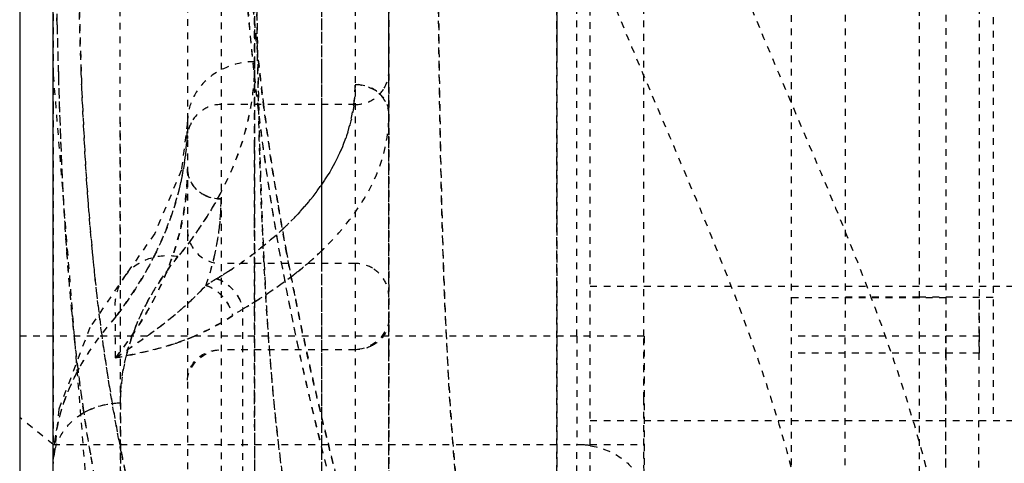
# Model space of a CAD drawing. Units: millimetres. Extents: x -1 to 2341, y -8 to 1646.
# Drawn here: x 1291 to 1306, y 994 to 1000 of the extents above; entities that cross this region are included whole.
import ezdxf

# ---------------------------------------------------------------- set-up
doc = ezdxf.new("R2010")
doc.units = ezdxf.units.MM
doc.linetypes.add('HIDDEN', pattern=[0.2, 0.1, -0.1])
doc.layers.add('DEFAULT_2', color=8, linetype='HIDDEN')

msp = doc.modelspace()

# ---------------------------------------------------------------- linework, layer by layer
at = {"color": 7, "linetype": 'Continuous'}
for p, q in [((1291.795, 844.263), (1291.795, 1035.97)), ((1291.295, 1035.47), (1291.295, 990.968))]:
    msp.add_line(p, q, dxfattribs=at)
at = {"layer": 'DEFAULT_2', "color": 8, "linetype": 'HIDDEN'}
for p, q in [((1296.795, 953.101), (1296.795, 1030.97)), ((1302.795, 961.553), (1302.795, 1030.97)), ((1299.795, 979.248), (1299.795, 1027.308)), ((1294.795, 1026.394), (1294.795, 990.468)), ((1293.795, 1025.394), (1293.795, 948.83)), ((1294.299, 1024.144), (1294.296, 948.379)), ((1296.291, 1024.144), (1296.295, 952.652)), ((1291.795, 999.568), (1291.795, 1012.07)), ((1291.795, 1012.07), (1291.795, 999.567)), ((1304.695, 1009.542), (1304.695, 898.792)), ((1299.295, 1008.257), (1299.295, 999.871)), ((1299.298, 826.45), (1299.295, 1008.256)), ((1299.295, 998.661), (1299.295, 1008.256)), ((1295.796, 999.628), (1295.795, 1005.711)), ((1305.795, 1004.42), (1305.795, 994.42)), ((1299.295, 1003.165), (1299.295, 999.846)), ((1303.592, 1002.256), (1303.592, 996.254)), ((1305.092, 1002.257), (1305.094, 995.672)), ((1305.594, 995.672), (1305.592, 1002.257)), ((1296.795, 998.971), (1296.795, 1002.115)), ((1296.795, 999.628), (1296.795, 1001.937)), ((1299.594, 995.672), (1299.594, 1001.722)), ((1300.594, 995.672), (1300.594, 1001.722)), ((1296.795, 1001.18), (1296.795, 998.97)), ((1296.795, 999.629), (1296.795, 1000.526)), ((1294.795, 999.914), (1294.795, 1000.437)), ((1294.795, 999.122), (1294.795, 999.914)), ((1299.295, 999.871), (1299.295, 992.459)), ((1299.295, 999.846), (1299.295, 998.636)), ((1295.796, 999.122), (1295.796, 999.628)), ((1296.795, 999.412), (1296.795, 999.629)), ((1296.795, 999.412), (1296.795, 999.628)), ((1291.795, 993.781), (1291.795, 999.568)), ((1291.795, 999.567), (1291.795, 999.083)), ((1291.795, 999.566), (1292.525, 990.468)), ((1296.795, 999.123), (1296.795, 999.412)), ((1296.795, 999.122), (1296.795, 999.412)), ((1294.916, 999.212), (1294.927, 999.126)), ((1291.795, 999.083), (1291.795, 994.998)), ((1296.292, 999.122), (1294.299, 999.122)), ((1294.795, 998.498), (1294.795, 999.122)), ((1294.927, 999.126), (1294.95, 998.942)), ((1295.796, 996.757), (1295.796, 999.122)), ((1296.795, 998.971), (1296.795, 999.123)), ((1296.795, 998.97), (1296.795, 999.122)), ((1296.795, 995.472), (1296.795, 998.971)), ((1296.795, 996.757), (1296.795, 998.971)), ((1296.795, 998.97), (1296.795, 998.641)), ((1296.795, 998.701), (1296.795, 998.97)), ((1292.795, 996.592), (1292.795, 998.859)), ((1293.795, 998.859), (1293.705, 998.148)), ((1296.795, 996.757), (1296.795, 998.701)), ((1296.795, 998.641), (1296.795, 995.473)), ((1299.295, 996.42), (1299.295, 998.661)), ((1299.295, 998.636), (1299.295, 997.293)), ((1294.795, 997.392), (1294.795, 998.498)), ((1293.705, 998.148), (1293.306, 997.201)), ((1294.795, 997.283), (1294.795, 997.392)), ((1294.795, 996.757), (1294.795, 997.283)), ((1299.295, 997.293), (1299.295, 996.42)), ((1293.306, 997.201), (1292.879, 996.594)), ((1295.266, 996.943), (1295.301, 996.754)), ((1296.291, 996.757), (1294.299, 996.757)), ((1294.795, 996.019), (1294.795, 996.757)), ((1294.934, 996.784), (1294.935, 996.758)), ((1294.935, 996.758), (1294.947, 996.533)), ((1295.301, 996.754), (1295.336, 996.572)), ((1295.795, 996.251), (1295.796, 996.757)), ((1296.795, 996.529), (1296.795, 996.757)), ((1296.795, 996.25), (1296.795, 996.757)), ((1292.878, 996.592), (1292.339, 995.802)), ((1292.795, 996.471), (1292.795, 996.592)), ((1292.879, 996.594), (1292.878, 996.592)), ((1296.795, 996.251), (1296.795, 996.529)), ((1292.795, 995.86), (1292.795, 996.471)), ((1299.295, 992.452), (1299.295, 996.42)), ((1299.295, 996.42), (1299.295, 994.826)), ((1299.795, 996.42), (1336.595, 996.42)), ((1295.795, 994.519), (1295.795, 996.251)), ((1296.795, 995.926), (1296.795, 996.251)), ((1296.795, 995.926), (1296.795, 996.25)), ((1302.795, 996.252), (1305.092, 996.252)), ((1304.695, 996.253), (1303.592, 996.254)), ((1305.594, 996.252), (1304.695, 996.253)), ((1305.795, 996.252), (1305.592, 996.252)), ((1305.795, 996.252), (1305.594, 996.252)), ((1292.724, 995.353), (1292.724, 995.959)), ((1294.621, 990.435), (1294.621, 996.08)), ((1294.795, 994.776), (1294.795, 996.019)), ((1292.339, 995.802), (1291.879, 994.587)), ((1292.796, 992.035), (1292.795, 995.86)), ((1296.795, 993.308), (1296.795, 995.926)), ((1296.795, 995.526), (1296.795, 995.926)), ((1300.596, 995.672), (1291.295, 995.672)), ((1300.595, 994.741), (1300.594, 995.672)), ((1300.596, 995.672), (1300.597, 994.061)), ((1305.594, 995.672), (1302.795, 995.672)), ((1305.089, 995.675), (1305.088, 995.452)), ((1305.094, 995.672), (1305.094, 995.504)), ((1305.594, 995.588), (1305.594, 995.672)), ((1296.795, 993.567), (1296.795, 995.526)), ((1305.094, 995.504), (1305.094, 995.419)), ((1305.594, 995.42), (1305.594, 995.588)), ((1296.293, 995.473), (1294.297, 995.473)), ((1296.795, 995.473), (1296.795, 993.565)), ((1296.795, 993.565), (1296.795, 995.472)), ((1305.594, 995.42), (1302.795, 995.419)), ((1292.155, 995.229), (1292.146, 995.298)), ((1291.795, 994.998), (1291.795, 993.781)), ((1294.796, 994.063), (1294.795, 994.776)), ((1292.797, 992.033), (1292.795, 994.681)), ((1300.595, 994.049), (1300.595, 994.741)), ((1291.879, 994.587), (1291.795, 993.784)), ((1295.797, 989.085), (1295.795, 994.519)), ((1291.795, 994.061), (1291.295, 994.464)), ((1299.795, 994.42), (1336.595, 994.42)), ((1291.795, 994.061), (1300.598, 994.061)), ((1294.799, 992.453), (1294.796, 994.063)), ((1299.598, 944.447), (1299.597, 994.061)), ((1300.596, 993.255), (1300.595, 994.049)), ((1300.598, 994.061), (1300.598, 992.443))]:
    msp.add_line(p, q, dxfattribs=at)
for centre, radius, start, end in [((1332.86, 1003.909), 38.233, 185.29, 187.0569), ((1385.869, 1002.3), 94.038, 181.21254, 182.27533), ((1445.522, 1002.45), 150.705, 180.96024, 181.26058), ((1381.019, 1002.097), 89.184, 181.62642, 182.29627), ((1294.01, 999.421), 2.286, 352.8447, 359.791), ((1293.98, 999.424), 2.315, 352.0424, 352.8515), ((1296.388, 998.97), 0.407, 0.0421, 14.0433), ((1333.212, 1003.95), 38.588, 187.456, 189.4333), ((1289.715, 998.862), 4.08, 356.5878, 359.9637), ((1289.593, 998.874), 4.203, 346.1525, 356.5263), ((1350.174, 1000.898), 58.316, 182.29135, 183.44729), ((1332.187, 1003.494), 37.602, 187.5297, 192.1292), ((1290.501, 997.731), 3.796, 353.2561, 359.7688), ((1333.637, 1004.028), 39.02, 189.4442, 190.4613), ((1338.249, 1000.205), 46.37, 183.4787, 184.0604), ((1294.295, 997.257), 0.5, 179.2595, 270.4716), ((1290.409, 997.743), 3.888, 346.821, 353.2479), ((1291.964, 1000.747), 4.761, 313.3677, 315.2576), ((1292.673, 1000.217), 4.521, 313.8233, 314.31), ((1332.996, 999.831), 41.103, 184.0596, 184.6283), ((1290.329, 997.761), 3.971, 345.8563, 346.8321), ((1290.972, 1001.925), 6.302, 304.7316, 307.9435), ((1292.39, 1000.519), 4.935, 310.2081, 313.7753), ((1290.166, 997.804), 4.139, 340.5969, 345.8241), ((1290.629, 1002.416), 6.901, 303.1992, 304.7561), ((1291.906, 1001.088), 5.682, 307.8737, 310.2323), ((1325.115, 999.218), 33.2, 184.6321, 185.7937), ((1299.757, 987.533), 10.559, 121.5672, 122.592), ((1299.799, 987.466), 10.638, 121.5699, 122.2497), ((1290.332, 1002.873), 7.445, 301.5677, 302.4604), ((1290.457, 1002.677), 7.213, 302.4612, 303.2051), ((1337.846, 1004.82), 43.303, 190.98, 191.4403), ((1328.188, 999.441), 36.28, 184.6274, 185.3367), ((1290.36, 999.921), 5.095, 312.3941, 316.7394), ((1299.676, 987.661), 10.407, 122.2492, 122.5942), ((1443.642, 995.291), 138.554, 179.6028, 179.84141), ((1290.223, 1000.071), 5.298, 310.2345, 312.3874), ((1290.029, 1003.803), 8.985, 300.7358, 301.7355), ((1290.264, 1003.423), 8.538, 301.7396, 302.2632), ((1323.331, 998.981), 31.401, 185.3247, 186.7353), ((1300.063, 987.551), 10.117, 122.5389, 123.58), ((1321.266, 998.823), 29.331, 185.7853, 188.2747), ((1285.068, 1006.961), 13.906, 303.4062, 305.7073), ((1292.396, 999.223), 3.853, 291.2344, 292.2214), ((1928.54, 995.7), 628.946, 180.002533, 180.149314), ((1287.926, 999.153), 6.12, 321.6226, 324.566), ((1292.333, 999.388), 4.03, 288.4052, 291.2172), ((2242.388, 992.909), 937.303, 179.844536, 180.130025), ((1318.616, 998.41), 26.652, 186.8539, 189.8065), ((1295.285, 993.486), 3.546, 151.1088, 152.6183), ((1292.764, 993.657), 1.018, 118.3242, 124.2227), ((1318.855, 998.479), 26.896, 188.2893, 189.8545), ((1299.597, 992.827), 1.234, 80.5671, 90.0313), ((1320.582, 999.366), 28.299, 191.0669, 192.044), ((1315.852, 997.946), 23.85, 189.8391, 190.9733)]:
    msp.add_arc(centre, radius, start, end, dxfattribs=at)
for points, knots in [([(1292.13, 1029.718), (1292.104, 1029.007), (1292.071, 1027.819), (1292.112, 1026.174), (1292.133, 1024.767), (1292.095, 1022.908), (1292.116, 1020.576), (1292.107, 1016.857), (1292.111, 1012.208), (1292.108, 1006.628), (1292.139, 1001.973), (1292.245, 998.24), (1292.508, 995.425), (1293.057, 992.608), (1294.166, 988.833), (1295.283, 986.066), (1296.086, 984.23)], [0, 0, 0, 0, 0.0463, 0.07733, 0.107135, 0.137888, 0.198395, 0.258932, 0.379991, 0.501063, 0.622239, 0.683021, 0.744125, 0.806118, 0.86953, 1, 1, 1, 1]), ([(1294.431, 1029.726), (1294.431, 1027.978), (1294.429, 1024.49), (1294.443, 1019.256), (1294.452, 1014.013), (1294.409, 1008.761), (1294.453, 1003.516), (1294.762, 999.15), (1295.375, 995.692), (1296.227, 992.217), (1297.043, 989.643), (1297.611, 987.926)], [0, 0, 0, 0, 0.124333, 0.248133, 0.372358, 0.497342, 0.621779, 0.745541, 0.808045, 0.871381, 1, 1, 1, 1]), ([(1292.212, 999.587), (1292.17, 1000.756), (1292.133, 1003.091), (1292.105, 1007.759), (1292.111, 1012.423), (1292.108, 1016.505), (1292.111, 1018.838), (1292.112, 1020.585), (1292.1, 1022.337), (1292.119, 1024.09), (1292.128, 1025.855), (1292.088, 1027.03), (1292.087, 1027.622)], [0, 0, 0, 0, 0.125095, 0.249916, 0.499471, 0.624231, 0.686698, 0.749032, 0.811209, 0.874201, 0.936654, 1, 1, 1, 1]), ([(1301.599, 943.118), (1301.59, 944.867), (1301.554, 947.489), (1301.503, 950.988), (1301.34, 953.619), (1300.922, 956.253), (1300.173, 958.864), (1299.147, 961.438), (1297.967, 963.991), (1296.749, 966.541), (1295.604, 969.106), (1294.597, 971.687), (1293.784, 974.285), (1293.25, 976.91), (1292.972, 979.541), (1292.854, 982.167), (1292.805, 985.665), (1292.801, 990.037), (1292.792, 997.031), (1292.797, 1005.773), (1292.795, 1016.264), (1292.795, 1023.258), (1292.795, 1026.755)], [0, 0, 0, 0, 0.061634, 0.092456, 0.123336, 0.154478, 0.18626, 0.218856, 0.252046, 0.285391, 0.318466, 0.351035, 0.382982, 0.414308, 0.445282, 0.476129, 0.506949, 0.568581, 0.630212, 0.753475, 0.876737, 1, 1, 1, 1]), ([(1304.598, 943.118), (1304.612, 943.992), (1304.617, 945.741), (1304.565, 948.364), (1304.474, 950.989), (1304.281, 953.622), (1303.802, 956.254), (1303.001, 958.86), (1301.929, 961.43), (1300.701, 963.97), (1299.495, 966.525), (1298.391, 969.099), (1297.424, 971.682), (1296.656, 974.284), (1296.182, 976.913), (1295.87, 980.414), (1295.806, 983.917), (1295.803, 987.415), (1295.797, 990.912), (1295.792, 997.031), (1295.797, 1005.774), (1295.795, 1016.264), (1295.795, 1023.258), (1295.795, 1026.755)], [0, 0, 0, 0, 0.030813, 0.061631, 0.092474, 0.123382, 0.154607, 0.186536, 0.219306, 0.252654, 0.285966, 0.318895, 0.351334, 0.38315, 0.414373, 0.445311, 0.506968, 0.537781, 0.568595, 0.630225, 0.753483, 0.876742, 1, 1, 1, 1]), ([(1304.598, 936.587), (1304.601, 937.482), (1304.591, 939.273), (1304.556, 941.96), (1304.466, 944.649), (1304.241, 947.344), (1303.74, 950.044), (1302.864, 952.707), (1301.72, 955.328), (1300.042, 958.787), (1298.457, 962.276), (1297.203, 965.841), (1296.482, 968.511), (1296.074, 971.207), (1295.896, 973.9), (1295.833, 976.588), (1295.795, 980.17), (1295.792, 984.647), (1295.796, 991.81), (1295.793, 1000.764), (1295.795, 1011.509), (1295.795, 1018.673), (1295.795, 1022.254)], [0, 0, 0, 0, 0.030826, 0.061655, 0.092499, 0.123432, 0.154705, 0.186765, 0.219697, 0.253088, 0.319166, 0.351437, 0.383102, 0.414227, 0.445122, 0.475958, 0.506786, 0.568437, 0.630089, 0.753393, 0.876696, 1, 1, 1, 1]), ([(1297.515, 1017.369), (1297.518, 1015.927), (1297.526, 1013.763), (1297.607, 1010.878), (1297.767, 1008.706), (1298.158, 1006.539), (1298.753, 1004.386), (1299.495, 1002.241), (1300.348, 1000.106), (1301.263, 997.985), (1302.134, 995.861), (1302.833, 993.714), (1303.274, 991.543), (1303.476, 989.37), (1303.588, 986.483), (1303.595, 984.319), (1303.598, 982.877)], [0, 0, 0, 0, 0.122189, 0.183311, 0.244589, 0.306514, 0.36952, 0.43363, 0.498692, 0.564283, 0.629411, 0.693109, 0.755296, 0.816665, 0.877808, 1, 1, 1, 1]), ([(1299.515, 1017.369), (1299.518, 1015.927), (1299.526, 1013.763), (1299.608, 1010.878), (1299.769, 1008.706), (1300.165, 1006.539), (1300.765, 1004.386), (1301.515, 1002.243), (1302.37, 1000.107), (1303.29, 997.988), (1304.152, 995.862), (1304.843, 993.714), (1305.276, 991.543), (1305.476, 989.37), (1305.588, 986.484), (1305.595, 984.32), (1305.598, 982.878)], [0, 0, 0, 0, 0.122189, 0.183311, 0.244592, 0.306536, 0.369581, 0.433742, 0.49884, 0.564451, 0.629514, 0.693151, 0.755303, 0.816666, 0.877809, 1, 1, 1, 1]), ([(1291.795, 1012.07), (1291.795, 1009.984), (1291.795, 1005.816), (1291.812, 1001.647), (1291.871, 999.566)], [0, 0, 0, 0, 0.500413, 1, 1, 1, 1]), ([(1291.852, 1000.31), (1291.809, 1002.268), (1291.795, 1006.189), (1291.795, 1010.109), (1291.795, 1012.07)], [0, 0, 0, 0, 0.499796, 1, 1, 1, 1]), ([(1296.485, 988.348), (1296.031, 989.674), (1295.277, 992.373), (1294.898, 996.523), (1294.818, 1000.637), (1294.803, 1003.368), (1294.8, 1004.731)], [0, 0, 0, 0, 0.254062, 0.505137, 0.752912, 1, 1, 1, 1]), ([(1294.8, 1004.731), (1294.801, 1004.332), (1294.806, 1002.73), (1294.818, 1001.127), (1294.838, 999.925)], [0, 0, 0, 0, 0.249142, 1, 1, 1, 1]), ([(1298.631, 988.348), (1298.321, 989.696), (1297.885, 992.094), (1297.633, 995.541), (1297.526, 999.642), (1297.518, 1002.697), (1297.515, 1004.729)], [0, 0, 0, 0, 0.252242, 0.443137, 0.629547, 1, 1, 1, 1]), ([(1297.515, 1004.729), (1297.517, 1003.378), (1297.525, 1001.006), (1297.57, 997.604), (1297.683, 994.506), (1298, 991.405), (1298.4, 989.356), (1298.631, 988.348)], [0, 0, 0, 0, 0.24639, 0.432354, 0.620116, 0.811357, 1, 1, 1, 1]), ([(1296.769, 990.883), (1296.457, 991.928), (1295.873, 994.022), (1295.175, 997.195), (1294.744, 1000.382), (1294.638, 1002.511), (1294.604, 1003.566)], [0, 0, 0, 0, 0.25363, 0.504897, 0.754595, 1, 1, 1, 1]), ([(1294.795, 999.76), (1294.795, 999.26), (1294.577, 998.197), (1294.004, 997.288), (1293.652, 996.858)], [0, 0, 0, 0, 0.473772, 1, 1, 1, 1]), ([(1294.795, 999.76), (1294.544, 999.76), (1294.151, 999.621), (1293.85, 999.221), (1293.795, 998.979), (1293.795, 998.862)], [0, 0, 0, 0, 0.513172, 0.760351, 1, 1, 1, 1]), ([(1294.795, 999.76), (1294.795, 999.429), (1294.706, 998.746), (1294.448, 998.11), (1294.285, 997.801)], [0, 0, 0, 0, 0.4873, 1, 1, 1, 1]), ([(1294.23, 996.529), (1294.546, 996.723), (1295.11, 997.129), (1295.781, 997.844), (1296.196, 998.612), (1296.29, 999.155), (1296.293, 999.414)], [0, 0, 0, 0, 0.30093, 0.561663, 0.789867, 1, 1, 1, 1]), ([(1296.291, 999.122), (1296.377, 999.121), (1296.553, 999.166), (1296.682, 999.293), (1296.726, 999.368)], [0, 0, 0, 0, 0.499893, 1, 1, 1, 1]), ([(1296.795, 998.971), (1296.795, 999.088), (1296.675, 999.337), (1296.419, 999.42), (1296.293, 999.42)], [0, 0, 0, 0, 0.480806, 1, 1, 1, 1]), ([(1294.299, 999.122), (1294.208, 999.123), (1294.022, 999.072), (1293.891, 998.93), (1293.85, 998.849)], [0, 0, 0, 0, 0.499864, 1, 1, 1, 1]), ([(1296.273, 999.103), (1296.231, 998.8), (1296.005, 998.166), (1295.592, 997.645), (1295.346, 997.396)], [0, 0, 0, 0, 0.467263, 1, 1, 1, 1]), ([(1294.621, 996.08), (1294.951, 996.276), (1295.544, 996.677), (1296.251, 997.393), (1296.692, 998.161), (1296.795, 998.71), (1296.795, 998.97)], [0, 0, 0, 0, 0.305131, 0.56678, 0.793213, 1, 1, 1, 1]), ([(1293.795, 998.859), (1293.795, 998.361), (1293.594, 997.309), (1293.056, 996.393), (1292.724, 995.959)], [0, 0, 0, 0, 0.477112, 1, 1, 1, 1]), ([(1292.724, 995.353), (1293.055, 995.772), (1293.593, 996.657), (1293.795, 997.681), (1293.795, 998.165)], [0, 0, 0, 0, 0.524398, 1, 1, 1, 1]), ([(1293.795, 998.165), (1293.795, 997.923), (1293.764, 997.598), (1293.694, 997.282), (1293.674, 997.202)], [0, 0, 0, 0, 0.746968, 1, 1, 1, 1]), ([(1294.296, 997.716), (1294.17, 997.716), (1293.915, 997.8), (1293.795, 998.049), (1293.795, 998.166)], [0, 0, 0, 0, 0.518864, 1, 1, 1, 1]), ([(1293.795, 998.165), (1293.795, 998.081), (1293.851, 997.915), (1293.982, 997.808), (1294.052, 997.773)], [0, 0, 0, 0, 0.519954, 1, 1, 1, 1]), ([(1293.314, 996.896), (1293.353, 996.975), (1293.499, 997.289), (1293.612, 997.618), (1293.674, 997.868)], [0, 0, 0, 0, 0.256354, 1, 1, 1, 1]), ([(1294.285, 997.801), (1294.242, 997.721), (1294.056, 997.391), (1293.835, 997.08), (1293.652, 996.858)], [0, 0, 0, 0, 0.241219, 1, 1, 1, 1]), ([(1294.052, 997.773), (1294.069, 997.764), (1294.147, 997.73), (1294.233, 997.716), (1294.297, 997.716)], [0, 0, 0, 0, 0.235622, 1, 1, 1, 1]), ([(1294.07, 996.429), (1294.107, 996.534), (1294.236, 996.952), (1294.295, 997.391), (1294.296, 997.716)], [0, 0, 0, 0, 0.255595, 1, 1, 1, 1]), ([(1295.233, 997.286), (1295.203, 997.258), (1295.078, 997.143), (1294.948, 997.035), (1294.847, 996.956)], [0, 0, 0, 0, 0.243499, 1, 1, 1, 1]), ([(1293.674, 997.202), (1293.653, 997.123), (1293.561, 996.799), (1293.43, 996.487), (1293.314, 996.261)], [0, 0, 0, 0, 0.244283, 1, 1, 1, 1]), ([(1292.724, 995.959), (1292.782, 996.035), (1293, 996.333), (1293.192, 996.651), (1293.314, 996.896)], [0, 0, 0, 0, 0.258451, 1, 1, 1, 1]), ([(1293.652, 996.858), (1293.389, 996.535), (1292.959, 995.853), (1292.795, 995.056), (1292.795, 994.681)], [0, 0, 0, 0, 0.526181, 1, 1, 1, 1]), ([(1293.652, 996.858), (1293.508, 996.88), (1293.214, 996.865), (1292.966, 996.699), (1292.879, 996.594)], [0, 0, 0, 0, 0.517449, 1, 1, 1, 1]), ([(1293.653, 996.858), (1293.508, 996.88), (1293.214, 996.865), (1292.966, 996.699), (1292.879, 996.594)], [0, 0, 0, 0, 0.51745, 1, 1, 1, 1]), ([(1293.274, 996.32), (1293.301, 996.366), (1293.417, 996.552), (1293.547, 996.729), (1293.652, 996.858)], [0, 0, 0, 0, 0.243052, 1, 1, 1, 1]), ([(1296.795, 996.251), (1296.796, 996.337), (1296.752, 996.512), (1296.626, 996.642), (1296.552, 996.686)], [0, 0, 0, 0, 0.499893, 1, 1, 1, 1]), ([(1292.81, 993.934), (1292.767, 994.15), (1292.609, 995.012), (1292.489, 995.881), (1292.418, 996.534)], [0, 0, 0, 0, 0.251431, 1, 1, 1, 1]), ([(1292.878, 996.592), (1292.81, 996.508), (1292.708, 996.301), (1292.705, 996.071), (1292.724, 995.959)], [0, 0, 0, 0, 0.487998, 1, 1, 1, 1]), ([(1292.878, 996.592), (1292.81, 996.508), (1292.708, 996.301), (1292.705, 996.071), (1292.724, 995.959)], [0, 0, 0, 0, 0.487999, 1, 1, 1, 1]), ([(1294.23, 996.529), (1294.28, 996.514), (1294.463, 996.417), (1294.586, 996.227), (1294.621, 996.08)], [0, 0, 0, 0, 0.258647, 1, 1, 1, 1]), ([(1294.23, 996.529), (1294.264, 996.519), (1294.39, 996.461), (1294.49, 996.356), (1294.543, 996.269)], [0, 0, 0, 0, 0.258615, 1, 1, 1, 1]), ([(1294.822, 996.203), (1294.872, 996.235), (1295.068, 996.361), (1295.258, 996.497), (1295.394, 996.603)], [0, 0, 0, 0, 0.258669, 1, 1, 1, 1]), ([(1294.947, 996.533), (1294.961, 996.257), (1295.029, 995.142), (1295.14, 994.029), (1295.266, 993.198)], [0, 0, 0, 0, 0.247648, 1, 1, 1, 1]), ([(1292.724, 995.353), (1292.945, 995.508), (1293.425, 995.825), (1293.863, 996.204), (1294.07, 996.429)], [0, 0, 0, 0, 0.469638, 1, 1, 1, 1]), ([(1294.07, 996.429), (1294.213, 996.386), (1294.381, 996.226), (1294.454, 996.034), (1294.467, 995.98)], [0, 0, 0, 0, 0.727036, 1, 1, 1, 1]), ([(1292.892, 995.424), (1292.912, 995.5), (1293.007, 995.812), (1293.148, 996.108), (1293.274, 996.32)], [0, 0, 0, 0, 0.242068, 1, 1, 1, 1]), ([(1293.314, 996.261), (1293.285, 996.205), (1293.163, 995.979), (1293.025, 995.763), (1292.913, 995.605)], [0, 0, 0, 0, 0.24415, 1, 1, 1, 1]), ([(1294.247, 996.332), (1294.273, 996.311), (1294.373, 996.214), (1294.443, 996.084), (1294.467, 995.98)], [0, 0, 0, 0, 0.235783, 1, 1, 1, 1]), ([(1303.592, 996.253), (1303.59, 996.088), (1303.588, 994.977), (1303.587, 993.866), (1303.587, 992.92)], [0, 0, 0, 0, 0.148618, 1, 1, 1, 1]), ([(1305.586, 992.92), (1305.586, 993.281), (1305.584, 994.392), (1305.587, 995.503), (1305.592, 996.252)], [0, 0, 0, 0, 0.325386, 1, 1, 1, 1]), ([(1292.724, 995.959), (1292.441, 995.64), (1291.977, 994.967), (1291.795, 994.159), (1291.795, 993.782)], [0, 0, 0, 0, 0.530808, 1, 1, 1, 1]), ([(1292.724, 995.959), (1292.67, 995.898), (1292.469, 995.66), (1292.291, 995.401), (1292.18, 995.199)], [0, 0, 0, 0, 0.261643, 1, 1, 1, 1]), ([(1294.467, 995.979), (1294.171, 995.783), (1293.594, 995.524), (1292.985, 995.401), (1292.724, 995.353)], [0, 0, 0, 0, 0.572928, 1, 1, 1, 1]), ([(1293.184, 995.67), (1293.222, 995.697), (1293.379, 995.812), (1293.533, 995.931), (1293.645, 996.027)], [0, 0, 0, 0, 0.242896, 1, 1, 1, 1]), ([(1293.853, 995.656), (1293.903, 995.677), (1294.116, 995.769), (1294.32, 995.881), (1294.467, 995.979)], [0, 0, 0, 0, 0.233399, 1, 1, 1, 1]), ([(1296.795, 995.924), (1296.794, 995.868), (1296.72, 995.637), (1296.472, 995.474), (1296.292, 995.473)], [0, 0, 0, 0, 0.237114, 1, 1, 1, 1]), ([(1296.795, 995.922), (1296.795, 995.845), (1296.747, 995.685), (1296.623, 995.574), (1296.552, 995.536)], [0, 0, 0, 0, 0.488143, 1, 1, 1, 1]), ([(1292.724, 995.353), (1292.789, 995.365), (1293.086, 995.421), (1293.381, 995.49), (1293.606, 995.565)], [0, 0, 0, 0, 0.218448, 1, 1, 1, 1]), ([(1295.424, 995.593), (1295.528, 995.109), (1295.979, 993.164), (1296.545, 991.246), (1296.998, 989.814)], [0, 0, 0, 0, 0.247657, 1, 1, 1, 1]), ([(1293.795, 995.023), (1293.795, 995.14), (1293.915, 995.389), (1294.171, 995.473), (1294.297, 995.473)], [0, 0, 0, 0, 0.481026, 1, 1, 1, 1]), ([(1293.795, 995.021), (1293.796, 995.077), (1293.87, 995.309), (1294.118, 995.471), (1294.299, 995.473)], [0, 0, 0, 0, 0.237114, 1, 1, 1, 1]), ([(1305.094, 995.419), (1305.087, 995.351), (1305.097, 995.1), (1305.086, 994.582), (1305.089, 993.817), (1305.088, 993.235), (1305.088, 992.92)], [0, 0, 0, 0, 0.082435, 0.300633, 0.622355, 1, 1, 1, 1]), ([(1292.136, 995.117), (1292.081, 995.009), (1291.889, 994.589), (1291.795, 994.123), (1291.795, 993.782)], [0, 0, 0, 0, 0.261734, 1, 1, 1, 1]), ([(1291.795, 993.784), (1291.795, 993.901), (1291.85, 994.142), (1292.151, 994.542), (1292.544, 994.681), (1292.795, 994.681)], [0, 0, 0, 0, 0.239534, 0.486575, 1, 1, 1, 1]), ([(1292.795, 994.681), (1292.797, 992.248), (1292.808, 988.599), (1292.794, 983.733), (1292.808, 980.693), (1292.825, 978.26), (1292.833, 976.633), (1292.853, 975.614), (1292.866, 975.204)], [0, 0, 0, 0, 0.374703, 0.562055, 0.749407, 0.843084, 0.936767, 1, 1, 1, 1]), ([(1299.799, 994.044), (1299.95, 994.019), (1300.233, 993.917), (1300.448, 993.698), (1300.514, 993.575)], [0, 0, 0, 0, 0.523399, 1, 1, 1, 1])]:
    msp.add_open_spline(points, degree=3, knots=knots, dxfattribs=at)
for points in [[(1295.795, 1011.97), (1295.794, 1006.156), (1295.792, 1000.342), (1295.793, 994.529)], [(1299.299, 992.45), (1299.294, 997.719), (1299.295, 1002.988), (1299.295, 1008.257)], [(1294.503, 1003.735), (1294.565, 1002.008), (1294.682, 1000.279), (1294.909, 998.566)], [(1294.795, 1000.437), (1294.795, 997.774), (1294.794, 995.112), (1294.796, 992.45)], [(1296.726, 999.368), (1296.771, 999.445), (1296.796, 999.538), (1296.795, 999.628)], [(1292.418, 996.534), (1292.309, 997.548), (1292.248, 998.568), (1292.212, 999.587)], [(1296.295, 999.42), (1296.42, 999.42), (1296.553, 999.373), (1296.647, 999.29)], [(1296.647, 999.29), (1296.711, 999.233), (1296.762, 999.153), (1296.783, 999.069)], [(1294.854, 999.135), (1294.871, 998.351), (1294.895, 997.567), (1294.934, 996.784)], [(1293.85, 998.849), (1293.814, 998.778), (1293.794, 998.696), (1293.795, 998.616)], [(1291.907, 998.524), (1291.934, 997.861), (1291.969, 997.198), (1292.023, 996.537)], [(1296.552, 996.686), (1296.474, 996.732), (1296.381, 996.758), (1296.291, 996.757)], [(1294.07, 996.429), (1294.135, 996.41), (1294.195, 996.375), (1294.247, 996.332)], [(1294.543, 996.269), (1294.578, 996.211), (1294.606, 996.147), (1294.621, 996.08)], [(1295.403, 996.231), (1295.609, 995.217), (1295.848, 994.21), (1296.112, 993.211)], [(1296.552, 995.536), (1296.473, 995.495), (1296.382, 995.472), (1296.293, 995.473)], [(1292.795, 994.681), (1292.795, 994.931), (1292.829, 995.183), (1292.892, 995.424)], [(1299.295, 994.826), (1299.296, 994.114), (1299.298, 993.403), (1299.298, 992.691)], [(1292.281, 994.553), (1292.436, 994.637), (1292.619, 994.681), (1292.795, 994.681)], [(1292.356, 993.876), (1292.534, 992.852), (1292.779, 991.838), (1293.078, 990.843)]]:
    msp.add_open_spline(points, degree=3, dxfattribs=at)

doc.saveas('drawing.dxf')
